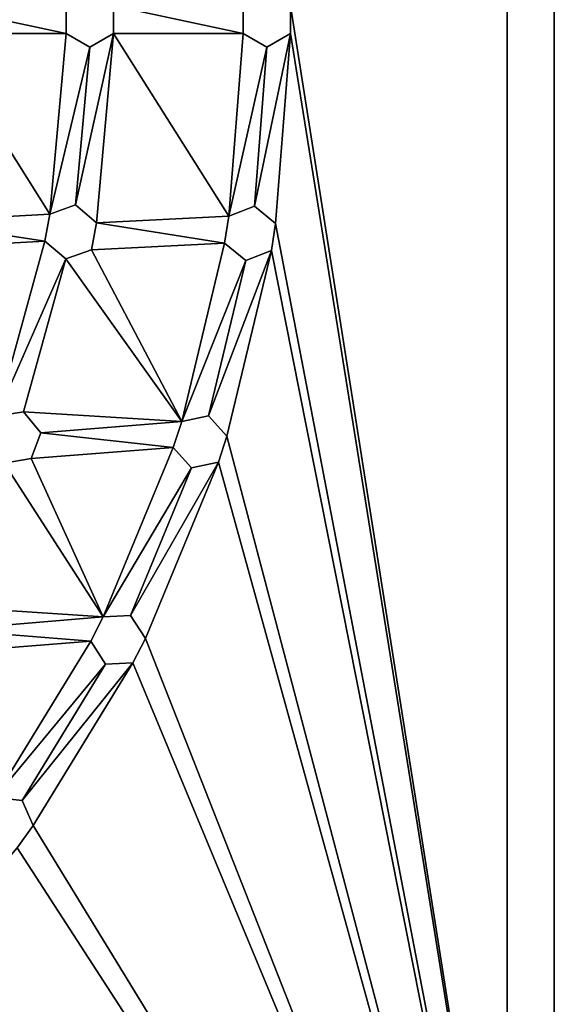
# Model space of a CAD drawing. Units: inches. Extents: x -5.1 to 5.1, y -5.1 to 5.1.
# Drawn here: x 3.5 to 5.1, y -3 to 0 of the extents above; entities that cross this region are included whole.
import ezdxf

# ---------------------------------------------------------------- set-up
doc = ezdxf.new("R2010")
doc.units = ezdxf.units.IN
doc.layers.get('0').update_dxf_attribs({"true_color": 0xc2ced6})

msp = doc.modelspace()

# ---------------------------------------------------------------- linework, layer by layer
for points in [[(5.1063, -5.1181), (5.1063, 5.1181), (4.2918, 0.0423), (5.1063, -5.1181)], [(5.1063, -5.1181), (4.2918, 0.0423), (5.1063, 5.1181), (5.1063, -5.1181)], [(5.1063, 5.1181), (5.1063, -5.1181), (5.1063, -5.1181), (5.1063, 5.1181)], [(5.1063, -5.1181), (5.1063, 5.1181), (5.1063, 5.1181), (5.1063, -5.1181)], [(-4.9606, -4.9606), (4.9606, -4.9606), (4.9606, 4.9606), (-4.9606, -4.9606)], [(4.9606, 4.9606), (4.9606, -4.9606), (-4.9606, -4.9606), (4.9606, 4.9606)], [(4.9606, 4.9606), (4.9606, 4.9606), (4.9606, -4.9606), (4.9606, 4.9606)], [(4.9606, -4.9606), (4.9606, -4.9606), (4.9606, 4.9606), (4.9606, -4.9606)], [(3.1973, -0.0423), (3.598, -0.0423), (3.1973, 0.0423), (3.1973, -0.0423)], [(3.598, -0.0423), (3.598, 0.0423), (3.1973, 0.0423), (3.598, -0.0423)], [(3.1973, -0.0423), (3.1973, 0.0423), (3.598, -0.0423), (3.1973, -0.0423)], [(3.598, -0.0423), (3.1973, 0.0423), (3.598, 0.0423), (3.598, -0.0423)], [(3.598, 0.0423), (3.598, -0.0423), (3.598, -0.0423), (3.598, 0.0423)], [(3.598, -0.0423), (3.598, 0.0423), (3.598, 0.0423), (3.598, -0.0423)], [(3.7446, -0.0423), (3.7446, 0.0423), (3.7446, 0.0423), (3.7446, -0.0423)], [(3.7446, 0.0423), (3.7446, -0.0423), (3.7446, -0.0423), (3.7446, 0.0423)], [(3.7446, -0.0423), (4.1452, -0.0423), (3.7446, 0.0423), (3.7446, -0.0423)], [(4.1452, 0.0423), (3.7446, 0.0423), (4.1452, -0.0423), (4.1452, 0.0423)], [(3.7446, -0.0423), (3.7446, 0.0423), (4.1452, -0.0423), (3.7446, -0.0423)], [(4.1452, 0.0423), (4.1452, -0.0423), (3.7446, 0.0423), (4.1452, 0.0423)], [(4.1452, 0.0423), (4.1452, -0.0423), (4.1452, -0.0423), (4.1452, 0.0423)], [(4.1452, -0.0423), (4.1452, 0.0423), (4.1452, 0.0423), (4.1452, -0.0423)], [(4.2918, -0.0423), (4.2918, 0.0423), (4.2918, 0.0423), (4.2918, -0.0423)], [(4.2918, 0.0423), (4.2918, -0.0423), (4.2918, -0.0423), (4.2918, 0.0423)], [(4.2918, 0.0423), (4.2918, -0.0423), (5.1063, -5.1181), (4.2918, 0.0423)], [(4.2918, 0.0423), (5.1063, -5.1181), (4.2918, -0.0423), (4.2918, 0.0423)], [(3.1363, -0.6234), (3.5477, -0.6008), (3.1973, -0.0423), (3.1363, -0.6234)], [(3.1363, -0.6234), (3.1973, -0.0423), (3.5477, -0.6008), (3.1363, -0.6234)], [(3.5477, -0.6008), (3.598, -0.0423), (3.1973, -0.0423), (3.5477, -0.6008)], [(3.5477, -0.6008), (3.1973, -0.0423), (3.598, -0.0423), (3.5477, -0.6008)], [(3.598, -0.0423), (3.5477, -0.6008), (3.6713, -0.0846), (3.598, -0.0423)], [(3.598, -0.0423), (3.6713, -0.0846), (3.5477, -0.6008), (3.598, -0.0423)], [(3.598, -0.0423), (3.6713, -0.0846), (3.6713, -0.0846), (3.598, -0.0423)], [(3.6713, -0.0846), (3.598, -0.0423), (3.598, -0.0423), (3.6713, -0.0846)], [(3.7446, -0.0423), (3.6274, -0.5722), (3.6919, -0.627), (3.7446, -0.0423)], [(3.7446, -0.0423), (3.6713, -0.0846), (3.6274, -0.5722), (3.7446, -0.0423)], [(3.7446, -0.0423), (3.6919, -0.627), (3.6274, -0.5722), (3.7446, -0.0423)], [(3.7446, -0.0423), (3.6274, -0.5722), (3.6713, -0.0846), (3.7446, -0.0423)], [(3.6713, -0.0846), (3.7446, -0.0423), (3.7446, -0.0423), (3.6713, -0.0846)], [(3.7446, -0.0423), (3.6713, -0.0846), (3.6713, -0.0846), (3.7446, -0.0423)], [(3.6919, -0.627), (4.1008, -0.6067), (3.7446, -0.0423), (3.6919, -0.627)], [(3.6919, -0.627), (3.7446, -0.0423), (4.1008, -0.6067), (3.6919, -0.627)], [(4.1452, -0.0423), (3.7446, -0.0423), (4.1008, -0.6067), (4.1452, -0.0423)], [(4.1452, -0.0423), (4.1008, -0.6067), (3.7446, -0.0423), (4.1452, -0.0423)], [(4.1008, -0.6067), (4.2185, -0.0846), (4.1452, -0.0423), (4.1008, -0.6067)], [(4.1008, -0.6067), (4.1452, -0.0423), (4.2185, -0.0846), (4.1008, -0.6067)], [(4.1452, -0.0423), (4.2185, -0.0846), (4.2185, -0.0846), (4.1452, -0.0423)], [(4.2185, -0.0846), (4.1452, -0.0423), (4.1452, -0.0423), (4.2185, -0.0846)], [(4.2918, -0.0423), (4.1798, -0.5763), (4.2456, -0.6296), (4.2918, -0.0423)], [(4.1798, -0.5763), (4.2918, -0.0423), (4.2185, -0.0846), (4.1798, -0.5763)], [(4.2918, -0.0423), (4.2456, -0.6296), (4.1798, -0.5763), (4.2918, -0.0423)], [(4.1798, -0.5763), (4.2185, -0.0846), (4.2918, -0.0423), (4.1798, -0.5763)], [(4.2185, -0.0846), (4.2918, -0.0423), (4.2918, -0.0423), (4.2185, -0.0846)], [(4.2918, -0.0423), (4.2185, -0.0846), (4.2185, -0.0846), (4.2918, -0.0423)], [(5.1063, -5.1181), (4.2918, -0.0423), (4.2456, -0.6296), (5.1063, -5.1181)], [(5.1063, -5.1181), (4.2456, -0.6296), (4.2918, -0.0423), (5.1063, -5.1181)], [(3.5477, -0.6008), (3.6274, -0.5722), (3.6713, -0.0846), (3.5477, -0.6008)], [(3.5477, -0.6008), (3.6713, -0.0846), (3.6274, -0.5722), (3.5477, -0.6008)], [(4.2185, -0.0846), (4.1008, -0.6067), (4.1798, -0.5763), (4.2185, -0.0846)], [(4.2185, -0.0846), (4.1798, -0.5763), (4.1008, -0.6067), (4.2185, -0.0846)], [(3.6274, -0.5722), (3.5477, -0.6008), (3.5477, -0.6008), (3.6274, -0.5722)], [(3.5477, -0.6008), (3.6274, -0.5722), (3.6274, -0.5722), (3.5477, -0.6008)], [(3.6919, -0.627), (3.6274, -0.5722), (3.6274, -0.5722), (3.6919, -0.627)], [(3.6274, -0.5722), (3.6919, -0.627), (3.6919, -0.627), (3.6274, -0.5722)], [(4.1798, -0.5763), (4.1008, -0.6067), (4.1008, -0.6067), (4.1798, -0.5763)], [(4.1008, -0.6067), (4.1798, -0.5763), (4.1798, -0.5763), (4.1008, -0.6067)], [(4.2456, -0.6296), (4.1798, -0.5763), (4.1798, -0.5763), (4.2456, -0.6296)], [(4.1798, -0.5763), (4.2456, -0.6296), (4.2456, -0.6296), (4.1798, -0.5763)], [(3.5477, -0.6008), (3.1363, -0.6234), (3.5326, -0.6841), (3.5477, -0.6008)], [(3.5477, -0.6008), (3.5326, -0.6841), (3.1363, -0.6234), (3.5477, -0.6008)], [(3.5477, -0.6008), (3.5326, -0.6841), (3.5326, -0.6841), (3.5477, -0.6008)], [(3.5326, -0.6841), (3.5477, -0.6008), (3.5477, -0.6008), (3.5326, -0.6841)], [(4.0875, -0.6903), (4.1008, -0.6067), (3.6919, -0.627), (4.0875, -0.6903)], [(4.0875, -0.6903), (3.6919, -0.627), (4.1008, -0.6067), (4.0875, -0.6903)], [(4.1008, -0.6067), (4.0875, -0.6903), (4.0875, -0.6903), (4.1008, -0.6067)], [(4.0875, -0.6903), (4.1008, -0.6067), (4.1008, -0.6067), (4.0875, -0.6903)], [(3.1187, -0.7062), (3.5326, -0.6841), (3.1363, -0.6234), (3.1187, -0.7062)], [(3.1187, -0.7062), (3.1363, -0.6234), (3.5326, -0.6841), (3.1187, -0.7062)], [(3.6768, -0.7103), (3.6919, -0.627), (3.6919, -0.627), (3.6768, -0.7103)], [(3.6919, -0.627), (3.6768, -0.7103), (3.6768, -0.7103), (3.6919, -0.627)], [(3.6919, -0.627), (3.6768, -0.7103), (4.0875, -0.6903), (3.6919, -0.627)], [(3.6919, -0.627), (4.0875, -0.6903), (3.6768, -0.7103), (3.6919, -0.627)], [(4.2324, -0.7132), (4.2456, -0.6296), (4.2456, -0.6296), (4.2324, -0.7132)], [(4.2456, -0.6296), (4.2324, -0.7132), (4.2324, -0.7132), (4.2456, -0.6296)], [(5.1063, -5.1181), (4.2456, -0.6296), (4.2324, -0.7132), (5.1063, -5.1181)], [(5.1063, -5.1181), (4.2324, -0.7132), (4.2456, -0.6296), (5.1063, -5.1181)], [(3.5326, -0.6841), (3.1187, -0.7062), (3.3834, -1.2246), (3.5326, -0.6841)], [(3.5326, -0.6841), (3.3834, -1.2246), (3.1187, -0.7062), (3.5326, -0.6841)], [(3.5326, -0.6841), (3.3834, -1.2246), (3.5971, -0.7388), (3.5326, -0.6841)], [(3.5326, -0.6841), (3.5971, -0.7388), (3.3834, -1.2246), (3.5326, -0.6841)], [(3.5326, -0.6841), (3.5971, -0.7388), (3.5971, -0.7388), (3.5326, -0.6841)], [(3.5971, -0.7388), (3.5326, -0.6841), (3.5326, -0.6841), (3.5971, -0.7388)], [(3.6768, -0.7103), (3.9554, -1.2407), (4.0875, -0.6903), (3.6768, -0.7103)], [(3.6768, -0.7103), (4.0875, -0.6903), (3.9554, -1.2407), (3.6768, -0.7103)], [(4.0875, -0.6903), (3.9554, -1.2407), (4.1533, -0.7435), (4.0875, -0.6903)], [(4.0875, -0.6903), (4.1533, -0.7435), (3.9554, -1.2407), (4.0875, -0.6903)], [(4.0875, -0.6903), (4.1533, -0.7435), (4.1533, -0.7435), (4.0875, -0.6903)], [(4.1533, -0.7435), (4.0875, -0.6903), (4.0875, -0.6903), (4.1533, -0.7435)], [(3.5971, -0.7388), (3.6768, -0.7103), (3.6768, -0.7103), (3.5971, -0.7388)], [(3.6768, -0.7103), (3.5971, -0.7388), (3.5971, -0.7388), (3.6768, -0.7103)], [(3.5971, -0.7388), (3.9554, -1.2407), (3.6768, -0.7103), (3.5971, -0.7388)], [(3.5971, -0.7388), (3.6768, -0.7103), (3.9554, -1.2407), (3.5971, -0.7388)], [(4.0382, -1.2231), (4.2324, -0.7132), (4.1533, -0.7435), (4.0382, -1.2231)], [(4.0382, -1.2231), (4.0948, -1.286), (4.2324, -0.7132), (4.0382, -1.2231)], [(4.0382, -1.2231), (4.1533, -0.7435), (4.2324, -0.7132), (4.0382, -1.2231)], [(4.0382, -1.2231), (4.2324, -0.7132), (4.0948, -1.286), (4.0382, -1.2231)], [(5.1063, -5.1181), (4.2324, -0.7132), (4.0948, -1.286), (5.1063, -5.1181)], [(5.1063, -5.1181), (4.0948, -1.286), (4.2324, -0.7132), (5.1063, -5.1181)], [(4.1533, -0.7435), (4.2324, -0.7132), (4.2324, -0.7132), (4.1533, -0.7435)], [(4.2324, -0.7132), (4.1533, -0.7435), (4.1533, -0.7435), (4.2324, -0.7132)], [(3.4669, -1.2107), (3.5971, -0.7388), (3.3834, -1.2246), (3.4669, -1.2107)], [(3.4669, -1.2107), (3.3834, -1.2246), (3.5971, -0.7388), (3.4669, -1.2107)], [(3.9554, -1.2407), (3.5971, -0.7388), (3.4669, -1.2107), (3.9554, -1.2407)], [(3.9554, -1.2407), (3.4669, -1.2107), (3.5971, -0.7388), (3.9554, -1.2407)], [(4.0382, -1.2231), (4.1533, -0.7435), (3.9554, -1.2407), (4.0382, -1.2231)], [(4.0382, -1.2231), (3.9554, -1.2407), (4.1533, -0.7435), (4.0382, -1.2231)], [(3.4669, -1.2107), (3.3834, -1.2246), (3.3834, -1.2246), (3.4669, -1.2107)], [(3.3834, -1.2246), (3.4669, -1.2107), (3.4669, -1.2107), (3.3834, -1.2246)], [(3.5207, -1.2761), (3.4669, -1.2107), (3.4669, -1.2107), (3.5207, -1.2761)], [(3.4669, -1.2107), (3.5207, -1.2761), (3.5207, -1.2761), (3.4669, -1.2107)], [(3.5207, -1.2761), (3.9554, -1.2407), (3.4669, -1.2107), (3.5207, -1.2761)], [(3.5207, -1.2761), (3.4669, -1.2107), (3.9554, -1.2407), (3.5207, -1.2761)], [(3.5207, -1.2761), (3.9292, -1.3212), (3.9554, -1.2407), (3.5207, -1.2761)], [(3.5207, -1.2761), (3.9554, -1.2407), (3.9292, -1.3212), (3.5207, -1.2761)], [(3.9554, -1.2407), (3.9292, -1.3212), (3.9292, -1.3212), (3.9554, -1.2407)], [(3.9292, -1.3212), (3.9554, -1.2407), (3.9554, -1.2407), (3.9292, -1.3212)], [(4.0382, -1.2231), (3.9554, -1.2407), (3.9554, -1.2407), (4.0382, -1.2231)], [(3.9554, -1.2407), (4.0382, -1.2231), (4.0382, -1.2231), (3.9554, -1.2407)], [(4.0948, -1.286), (4.0382, -1.2231), (4.0382, -1.2231), (4.0948, -1.286)], [(4.0382, -1.2231), (4.0948, -1.286), (4.0948, -1.286), (4.0382, -1.2231)], [(3.4909, -1.3554), (3.5207, -1.2761), (3.5207, -1.2761), (3.4909, -1.3554)], [(3.5207, -1.2761), (3.4909, -1.3554), (3.4909, -1.3554), (3.5207, -1.2761)], [(3.9292, -1.3212), (3.5207, -1.2761), (3.4909, -1.3554), (3.9292, -1.3212)], [(3.9292, -1.3212), (3.4909, -1.3554), (3.5207, -1.2761), (3.9292, -1.3212)], [(4.0687, -1.3665), (4.0948, -1.286), (4.0948, -1.286), (4.0687, -1.3665)], [(4.0948, -1.286), (4.0687, -1.3665), (4.0687, -1.3665), (4.0948, -1.286)], [(5.1063, -5.1181), (4.0948, -1.286), (4.0687, -1.3665), (5.1063, -5.1181)], [(5.1063, -5.1181), (4.0687, -1.3665), (4.0948, -1.286), (5.1063, -5.1181)], [(3.9292, -1.3212), (3.4909, -1.3554), (3.7126, -1.8442), (3.9292, -1.3212)], [(3.9292, -1.3212), (3.7126, -1.8442), (3.4909, -1.3554), (3.9292, -1.3212)], [(3.7126, -1.8442), (3.9859, -1.3841), (3.9292, -1.3212), (3.7126, -1.8442)], [(3.7126, -1.8442), (3.9292, -1.3212), (3.9859, -1.3841), (3.7126, -1.8442)], [(3.9292, -1.3212), (3.9859, -1.3841), (3.9859, -1.3841), (3.9292, -1.3212)], [(3.9859, -1.3841), (3.9292, -1.3212), (3.9292, -1.3212), (3.9859, -1.3841)], [(3.4074, -1.3692), (3.4909, -1.3554), (3.4909, -1.3554), (3.4074, -1.3692)], [(3.4909, -1.3554), (3.4074, -1.3692), (3.4074, -1.3692), (3.4909, -1.3554)], [(3.4909, -1.3554), (3.4074, -1.3692), (3.7126, -1.8442), (3.4909, -1.3554)], [(3.4909, -1.3554), (3.7126, -1.8442), (3.4074, -1.3692), (3.4909, -1.3554)], [(4.0687, -1.3665), (3.7971, -1.8397), (3.8432, -1.9107), (4.0687, -1.3665)], [(3.7971, -1.8397), (4.0687, -1.3665), (3.9859, -1.3841), (3.7971, -1.8397)], [(4.0687, -1.3665), (3.8432, -1.9107), (3.7971, -1.8397), (4.0687, -1.3665)], [(3.7971, -1.8397), (3.9859, -1.3841), (4.0687, -1.3665), (3.7971, -1.8397)], [(4.0687, -1.3665), (3.8432, -1.9107), (5.1063, -5.1181), (4.0687, -1.3665)], [(4.0687, -1.3665), (5.1063, -5.1181), (3.8432, -1.9107), (4.0687, -1.3665)], [(3.9859, -1.3841), (4.0687, -1.3665), (4.0687, -1.3665), (3.9859, -1.3841)], [(4.0687, -1.3665), (3.9859, -1.3841), (3.9859, -1.3841), (4.0687, -1.3665)], [(3.195, -1.8103), (3.7126, -1.8442), (3.4074, -1.3692), (3.195, -1.8103)], [(3.195, -1.8103), (3.4074, -1.3692), (3.7126, -1.8442), (3.195, -1.8103)], [(3.7126, -1.8442), (3.7971, -1.8397), (3.9859, -1.3841), (3.7126, -1.8442)], [(3.7126, -1.8442), (3.9859, -1.3841), (3.7971, -1.8397), (3.7126, -1.8442)], [(3.2362, -1.8843), (3.7126, -1.8442), (3.195, -1.8103), (3.2362, -1.8843)], [(3.2362, -1.8843), (3.195, -1.8103), (3.7126, -1.8442), (3.2362, -1.8843)], [(3.7126, -1.8442), (3.2362, -1.8843), (3.6742, -1.9196), (3.7126, -1.8442)], [(3.7126, -1.8442), (3.6742, -1.9196), (3.2362, -1.8843), (3.7126, -1.8442)], [(3.7126, -1.8442), (3.6742, -1.9196), (3.6742, -1.9196), (3.7126, -1.8442)], [(3.6742, -1.9196), (3.7126, -1.8442), (3.7126, -1.8442), (3.6742, -1.9196)], [(3.7971, -1.8397), (3.7126, -1.8442), (3.7126, -1.8442), (3.7971, -1.8397)], [(3.7126, -1.8442), (3.7971, -1.8397), (3.7971, -1.8397), (3.7126, -1.8442)], [(3.8432, -1.9107), (3.7971, -1.8397), (3.7971, -1.8397), (3.8432, -1.9107)], [(3.7971, -1.8397), (3.8432, -1.9107), (3.8432, -1.9107), (3.7971, -1.8397)], [(3.1928, -1.9569), (3.6742, -1.9196), (3.2362, -1.8843), (3.1928, -1.9569)], [(3.1928, -1.9569), (3.2362, -1.8843), (3.6742, -1.9196), (3.1928, -1.9569)], [(3.8048, -1.9862), (3.8432, -1.9107), (3.8432, -1.9107), (3.8048, -1.9862)], [(3.8432, -1.9107), (3.8048, -1.9862), (3.8048, -1.9862), (3.8432, -1.9107)], [(5.1063, -5.1181), (3.8432, -1.9107), (3.8048, -1.9862), (5.1063, -5.1181)], [(5.1063, -5.1181), (3.8048, -1.9862), (3.8432, -1.9107), (5.1063, -5.1181)], [(3.1928, -1.9569), (3.3784, -2.4022), (3.6742, -1.9196), (3.1928, -1.9569)], [(3.1928, -1.9569), (3.6742, -1.9196), (3.3784, -2.4022), (3.1928, -1.9569)], [(3.6742, -1.9196), (3.3784, -2.4022), (3.7203, -1.9906), (3.6742, -1.9196)], [(3.6742, -1.9196), (3.7203, -1.9906), (3.3784, -2.4022), (3.6742, -1.9196)], [(3.6742, -1.9196), (3.7203, -1.9906), (3.7203, -1.9906), (3.6742, -1.9196)], [(3.7203, -1.9906), (3.6742, -1.9196), (3.6742, -1.9196), (3.7203, -1.9906)], [(3.7203, -1.9906), (3.3784, -2.4022), (3.4626, -2.4111), (3.7203, -1.9906)], [(3.7203, -1.9906), (3.4626, -2.4111), (3.3784, -2.4022), (3.7203, -1.9906)], [(3.4626, -2.4111), (3.497, -2.4884), (3.8048, -1.9862), (3.4626, -2.4111)], [(3.8048, -1.9862), (3.7203, -1.9906), (3.4626, -2.4111), (3.8048, -1.9862)], [(3.4626, -2.4111), (3.8048, -1.9862), (3.497, -2.4884), (3.4626, -2.4111)], [(3.8048, -1.9862), (3.4626, -2.4111), (3.7203, -1.9906), (3.8048, -1.9862)], [(3.8048, -1.9862), (3.497, -2.4884), (5.1063, -5.1181), (3.8048, -1.9862)], [(3.8048, -1.9862), (5.1063, -5.1181), (3.497, -2.4884), (3.8048, -1.9862)], [(3.7203, -1.9906), (3.8048, -1.9862), (3.8048, -1.9862), (3.7203, -1.9906)], [(3.8048, -1.9862), (3.7203, -1.9906), (3.7203, -1.9906), (3.8048, -1.9862)], [(3.4626, -2.4111), (3.3784, -2.4022), (3.3784, -2.4022), (3.4626, -2.4111)], [(3.3784, -2.4022), (3.4626, -2.4111), (3.4626, -2.4111), (3.3784, -2.4022)], [(3.497, -2.4884), (3.4626, -2.4111), (3.4626, -2.4111), (3.497, -2.4884)], [(3.4626, -2.4111), (3.497, -2.4884), (3.497, -2.4884), (3.4626, -2.4111)], [(3.4473, -2.5569), (3.497, -2.4884), (3.497, -2.4884), (3.4473, -2.5569)], [(3.497, -2.4884), (3.4473, -2.5569), (3.4473, -2.5569), (3.497, -2.4884)], [(3.497, -2.4884), (3.4473, -2.5569), (5.1063, -5.1181), (3.497, -2.4884)], [(3.497, -2.4884), (5.1063, -5.1181), (3.4473, -2.5569), (3.497, -2.4884)], [(3.0647, -3.0048), (5.1063, -5.1181), (3.4473, -2.5569), (3.0647, -3.0048)], [(3.0647, -3.0048), (3.4473, -2.5569), (5.1063, -5.1181), (3.0647, -3.0048)]]:
    msp.add_lwpolyline(points)

doc.saveas('drawing.dxf')
